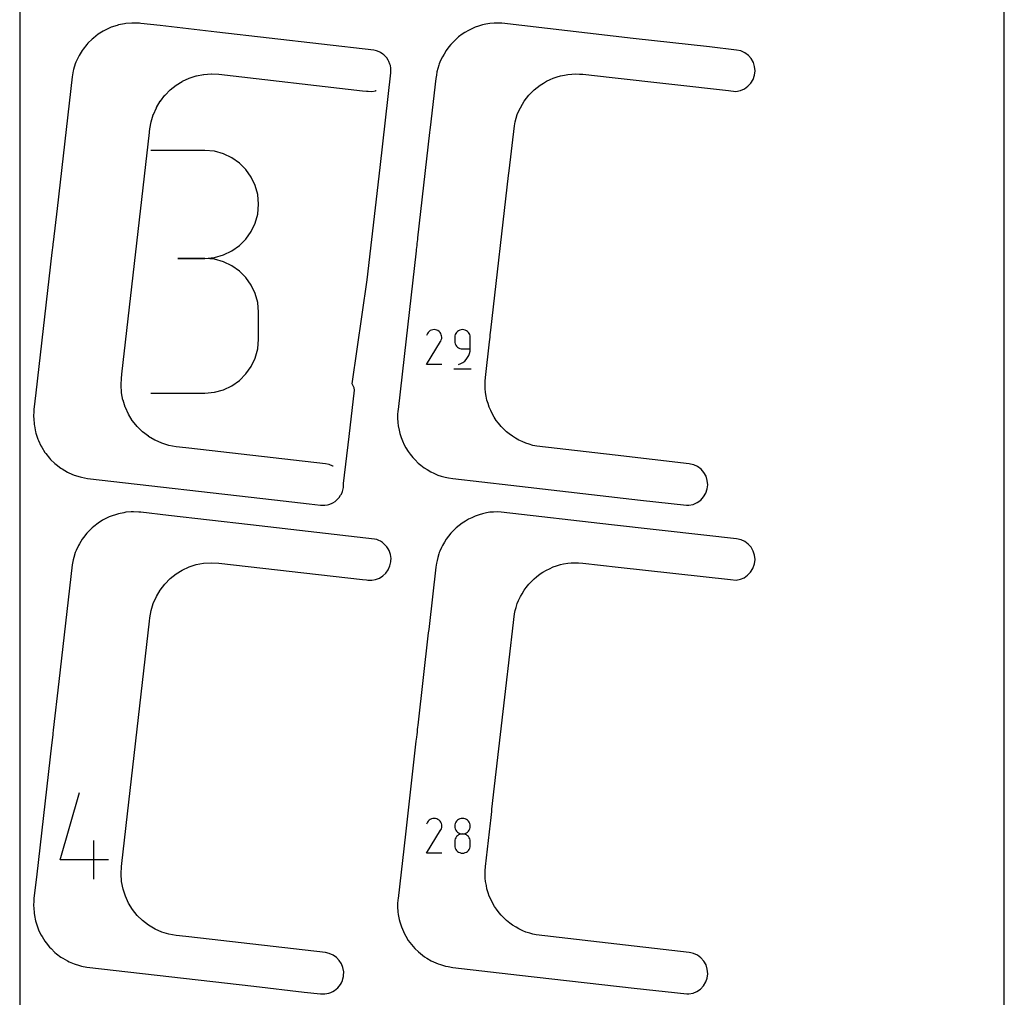
# Model space of a CAD drawing. Extents: x 0 to 473, y 0 to 1196.
# Drawn here: x 0 to 473, y 240 to 709 of the extents above; entities that cross this region are included whole.
import ezdxf

# ---------------------------------------------------------------- set-up
doc = ezdxf.new("R2010")
doc.units = 0

msp = doc.modelspace()

# ---------------------------------------------------------------- linework, layer by layer
at = {"layer": 'annotation', "color": 1}
for p, q in [((81.372042, 681.072287), (81.481549, 681.122518)), ((81.481549, 681.122518), (84.818167, 682.187741)), ((84.818167, 682.187741), (84.932502, 682.224413)), ((84.932502, 682.224413), (88.373088, 682.879494)), ((88.373088, 682.879494), (88.491251, 682.902327)), ((88.491251, 682.902327), (91.985883, 683.137741)), ((91.985883, 683.137741), (92.105969, 683.146087)), ((92.105969, 683.146087), (95.603094, 682.958746)), ((95.603094, 682.958746), (164.756861, 675.050536)), ((72.359727, 675.538275), (75.101667, 677.71733)), ((75.101667, 677.71733), (78.086108, 679.549874)), ((78.086108, 679.549874), (78.188634, 679.612907)), ((78.188634, 679.612907), (81.372042, 681.072287)), ((67.580896, 670.112113), (69.721615, 672.883994)), ((69.721615, 672.883994), (69.806375, 672.969677)), ((69.806375, 672.969677), (72.265438, 675.463559)), ((72.265438, 675.463559), (72.359727, 675.538275)), ((164.756861, 675.050536), (166.625572, 674.844463)), ((166.625572, 674.844463), (167.255283, 674.772573)), ((167.255283, 674.772573), (167.301217, 674.772313)), ((167.301217, 674.772313), (167.425747, 674.770881)), ((167.425747, 674.770881), (169.227095, 674.742577)), ((169.227095, 674.742577), (170.997762, 675.065997)), ((170.997762, 675.065997), (171.165357, 675.099871)), ((171.165357, 675.099871), (171.325818, 675.163428)), ((65.654486, 666.903866), (65.715986, 667.007304)), ((65.715986, 667.007304), (67.5074, 670.017004)), ((67.5074, 670.017004), (67.580896, 670.112113)), ((63.136172, 660.124546), (64.15411, 663.475852)), ((64.15411, 663.475852), (64.188839, 663.591106)), ((64.188839, 663.591106), (64.237611, 663.700829)), ((64.237611, 663.700829), (65.654486, 666.903866)), ((62.530209, 656.674219), (63.136172, 660.124546)), ((49.059267, 538.942852), (62.329419, 654.983954)), ((62.329419, 654.983954), (62.338469, 655.06183)), ((62.338469, 655.06183), (62.34771, 655.145069)), ((62.34771, 655.145069), (62.357581, 655.228723)), ((62.357581, 655.228723), (62.366548, 655.309735)), ((62.366548, 655.309735), (62.375308, 655.383894)), ((62.375308, 655.383894), (62.382694, 655.449121)), ((62.382694, 655.449121), (62.519793, 656.614984)), ((62.519793, 656.614984), (62.530209, 656.674219)), ((88.886115, 646.397156), (62.972351, 646.397156)), ((93.546768, 645.978823), (88.886115, 646.397156)), ((97.93228, 644.773257), (93.546768, 645.978823)), ((101.969711, 642.854602), (97.93228, 644.773257)), ((105.586119, 640.297005), (101.969711, 642.854602)), ((108.708563, 637.174611), (105.586119, 640.297005)), ((111.264103, 633.561566), (108.708563, 637.174611)), ((113.179796, 629.532015), (111.264103, 633.561566)), ((114.382702, 625.160106), (113.179796, 629.532015)), ((114.79988, 620.519982), (114.382702, 625.160106)), ((114.382702, 615.858074), (114.79988, 620.519982)), ((114.79988, 620.519982), (114.79988, 620.519982)), ((113.179796, 611.469199), (114.382702, 615.858074)), ((111.264103, 607.4269), (113.179796, 611.469199)), ((108.708563, 603.804719), (111.264103, 607.4269)), ((105.586119, 600.676202), (108.708563, 603.804719)), ((93.546768, 594.988059), (97.93228, 596.194328)), ((97.93228, 596.194328), (101.969711, 598.11489)), ((101.969711, 598.11489), (105.586119, 600.676202)), ((88.886115, 594.569626), (75.910938, 594.569626)), ((75.910938, 594.569626), (88.886115, 594.569626)), ((88.886115, 594.569626), (93.546768, 594.988059)), ((93.546768, 594.151294), (88.886115, 594.569626)), ((88.886115, 594.569626), (88.886115, 594.569626)), ((97.93228, 592.945728), (93.546768, 594.151294)), ((101.969711, 591.027073), (97.93228, 592.945728)), ((105.586119, 588.469476), (101.969711, 591.027073)), ((108.708563, 585.347082), (105.586119, 588.469476)), ((111.264103, 581.734037), (108.708563, 585.347082)), ((113.179796, 577.704486), (111.264103, 581.734037)), ((114.382702, 573.332576), (113.179796, 577.704486)), ((114.79988, 568.692453), (114.382702, 573.332576)), ((114.79988, 555.717275), (114.79988, 568.692453)), ((114.79988, 568.692453), (114.79988, 568.692453)), ((195.858846, 558.486831), (195.372715, 557.554297)), ((196.244629, 559.033878), (195.858846, 558.486831)), ((196.707483, 559.490535), (196.244629, 559.033878)), ((197.233331, 559.853146), (196.707483, 559.490535)), ((197.808094, 560.118053), (197.233331, 559.853146)), ((198.417697, 560.281599), (197.808094, 560.118053)), ((199.048063, 560.340128), (198.417697, 560.281599)), ((199.685114, 560.289983), (199.048063, 560.340128)), ((200.314774, 560.127506), (199.685114, 560.289983)), ((200.922966, 559.849042), (200.314774, 560.127506)), ((201.466929, 559.462776), (200.922966, 559.849042)), ((200.922966, 559.849042), (200.922966, 559.849042)), ((201.921741, 558.999259), (201.466929, 559.462776)), ((202.283357, 558.472698), (201.921741, 558.999259)), ((202.547735, 557.897298), (202.283357, 558.472698)), ((209.52404, 558.50381), (209.249814, 557.926347)), ((209.88967, 559.021256), (209.52404, 558.50381)), ((210.336157, 559.46818), (209.88967, 559.021256)), ((210.852951, 559.834076), (210.336157, 559.46818)), ((211.429503, 560.108438), (210.852951, 559.834076)), ((212.055264, 560.28076), (211.429503, 560.108438)), ((212.719685, 560.340535), (212.055264, 560.28076)), ((213.385482, 560.28076), (212.719685, 560.340535)), ((212.719685, 560.340535), (212.719685, 560.340535)), ((214.011974, 560.108438), (213.385482, 560.28076)), ((214.588741, 559.834076), (214.011974, 560.108438)), ((215.105363, 559.46818), (214.588741, 559.834076)), ((215.55142, 559.021256), (215.105363, 559.46818)), ((215.916491, 558.50381), (215.55142, 559.021256)), ((216.190157, 557.926347), (215.916491, 558.50381)), ((114.382702, 551.075224), (114.79988, 555.717275)), ((195.362261, 543.669782), (202.203633, 554.683513)), ((202.203633, 554.683513), (202.211811, 554.693633)), ((202.203633, 554.683513), (202.203633, 554.683513)), ((202.211811, 554.693633), (202.219654, 554.70384)), ((202.219654, 554.70384), (202.227213, 554.714218)), ((202.227213, 554.714218), (202.23454, 554.724855)), ((202.23454, 554.724855), (202.241686, 554.735835)), ((202.241686, 554.735835), (202.248703, 554.747246)), ((202.248703, 554.747246), (202.255642, 554.759174)), ((202.255642, 554.759174), (202.262556, 554.771703)), ((202.262556, 554.771703), (202.269496, 554.784921)), ((202.269496, 554.784921), (202.551974, 555.391426)), ((202.269496, 554.784921), (202.269496, 554.784921)), ((202.71083, 557.287264), (202.547735, 557.897298)), ((202.551974, 555.391426), (202.716993, 556.020123)), ((202.768597, 556.656804), (202.71083, 557.287264)), ((202.716993, 556.020123), (202.768597, 556.656804)), ((209.077543, 557.299374), (209.017775, 556.633398)), ((209.017775, 556.633398), (209.017775, 554.779829)), ((209.017775, 554.779829), (209.017775, 554.779829)), ((209.017775, 554.779829), (209.077543, 554.113889)), ((209.249814, 557.926347), (209.077543, 557.299374)), ((209.077543, 554.113889), (209.249814, 553.487012)), ((209.249814, 553.487012), (209.52404, 552.909689)), ((216.361999, 557.299374), (216.190157, 557.926347)), ((216.421594, 556.633398), (216.361999, 557.299374)), ((216.421594, 551.073738), (216.421594, 556.633398)), ((216.421594, 556.633398), (216.421594, 556.633398)), ((113.179796, 546.70229), (114.382702, 551.075224)), ((209.52404, 552.909689), (209.88967, 552.392407)), ((209.88967, 552.392407), (210.336157, 551.945656)), ((210.336157, 551.945656), (210.852951, 551.579925)), ((210.852951, 551.579925), (211.429503, 551.305702)), ((211.429503, 551.305702), (212.055264, 551.133477)), ((212.055264, 551.133477), (212.719685, 551.073738)), ((212.719685, 551.073738), (216.421594, 551.073738)), ((215.714063, 547.846265), (216.100442, 548.869398)), ((216.100442, 548.869398), (216.339633, 549.949751)), ((216.339633, 549.949751), (216.421594, 551.073738)), ((111.264103, 542.672439), (113.179796, 546.70229)), ((210.867162, 543.669918), (211.925798, 544.064418)), ((211.925798, 544.064418), (212.897496, 544.597657)), ((212.897496, 544.597657), (213.772212, 545.256047)), ((213.772212, 545.256047), (214.539907, 546.026003)), ((214.539907, 546.026003), (215.190537, 546.893938)), ((215.190537, 546.893938), (215.714063, 547.846265)), ((108.708563, 539.059635), (111.264103, 542.672439)), ((202.76608, 543.669782), (195.362261, 543.669782)), ((208.555167, 541.586091), (216.890475, 541.586091)), ((210.867162, 543.669918), (210.867162, 543.669918)), ((48.681182, 533.718314), (48.8693, 537.215537)), ((48.8693, 537.215537), (49.032288, 538.704166)), ((49.032288, 538.704166), (49.041839, 538.788422)), ((49.041839, 538.788422), (49.05077, 538.86942)), ((49.05077, 538.86942), (49.059267, 538.942852)), ((101.969711, 533.381029), (105.586119, 535.937843)), ((105.586119, 535.937843), (108.708563, 539.059635)), ((48.915472, 530.223742), (48.681182, 533.718314)), ((48.92328, 530.103403), (48.915472, 530.223742)), ((48.945796, 529.985469), (48.92328, 530.103403)), ((49.602244, 526.544877), (48.945796, 529.985469)), ((62.972351, 529.840101), (88.886115, 529.840101)), ((88.886115, 529.840101), (93.546768, 530.258193)), ((88.886115, 529.840101), (88.886115, 529.840101)), ((93.546768, 530.258193), (97.93228, 531.463157)), ((97.93228, 531.463157), (101.969711, 533.381029)), ((49.63882, 526.430168), (49.602244, 526.544877)), ((50.704365, 523.093936), (49.63882, 526.430168)), ((50.754413, 522.984502), (50.704365, 523.093936)), ((52.214235, 519.800742), (50.754413, 522.984502)), ((52.277245, 519.698165), (52.214235, 519.800742)), ((54.110191, 516.713832), (52.277245, 519.698165)), ((54.184866, 516.619393), (54.110191, 516.713832)), ((56.363859, 513.877902), (54.184866, 516.619393)), ((56.449746, 513.793038), (56.363859, 513.877902)), ((58.943377, 511.333869), (56.449746, 513.793038)), ((59.038787, 511.260158), (58.943377, 511.333869)), ((61.810779, 509.119533), (59.038787, 511.260158)), ((61.91384, 509.057966), (61.810779, 509.119533)), ((64.92391, 507.267232), (61.91384, 509.057966)), ((65.033808, 507.218307), (64.92391, 507.267232)), ((68.237365, 505.803547), (65.033808, 507.218307)), ((68.352775, 505.768113), (68.237365, 505.803547)), ((71.703572, 504.749757), (68.352775, 505.768113)), ((75.153413, 504.142391), (71.703572, 504.749757)), ((75.212726, 504.132054), (75.153413, 504.142391)), ((76.698854, 503.958173), (75.212726, 504.132054)), ((81.278919, 503.416771), (76.698854, 503.958173)), ((146.970472, 495.904326), (81.278919, 503.416771)), ((148.730194, 495.525851), (146.970472, 495.904326)), ((150.382185, 494.810737), (148.730194, 495.525851)), ((150.537383, 494.740179), (150.382185, 494.810737)), ((150.543294, 494.736093), (150.537383, 494.740179)), ((19.442612, 305.742676), (28.684391, 338.154244)), ((195.865916, 323.796423), (195.379788, 322.863894)), ((196.251698, 324.343468), (195.865916, 323.796423)), ((196.71455, 324.800123), (196.251698, 324.343468)), ((197.240395, 325.162732), (196.71455, 324.800123)), ((197.815155, 325.427638), (197.240395, 325.162732)), ((198.424756, 325.591183), (197.815155, 325.427638)), ((199.055118, 325.649712), (198.424756, 325.591183)), ((199.692166, 325.599567), (199.055118, 325.649712)), ((200.321824, 325.437091), (199.692166, 325.599567)), ((200.930013, 325.158628), (200.321824, 325.437091)), ((201.473972, 324.772364), (200.930013, 325.158628)), ((200.930013, 325.158628), (200.930013, 325.158628)), ((201.928782, 324.308849), (201.473972, 324.772364)), ((202.290397, 323.782291), (201.928782, 324.308849)), ((202.554774, 323.206893), (202.290397, 323.782291)), ((202.717867, 322.596863), (202.554774, 323.206893)), ((202.775635, 321.966405), (202.717867, 322.596863)), ((202.724031, 321.329727), (202.775635, 321.966405)), ((209.085561, 322.595929), (209.025828, 321.933068)), ((209.025828, 321.933068), (209.025828, 321.933068)), ((209.025828, 321.933068), (209.085595, 321.267094)), ((209.257745, 323.220475), (209.085561, 322.595929)), ((209.531858, 323.796114), (209.257745, 323.220475)), ((209.897375, 324.312253), (209.531858, 323.796114)), ((210.343774, 324.7583), (209.897375, 324.312253)), ((210.860531, 325.123664), (210.343774, 324.7583)), ((211.437123, 325.397752), (210.860531, 325.123664)), ((212.063027, 325.569972), (211.437123, 325.397752)), ((212.72772, 325.629733), (212.063027, 325.569972)), ((213.392413, 325.569972), (212.72772, 325.629733)), ((212.72772, 325.629733), (212.72772, 325.629733)), ((214.018317, 325.397752), (213.392413, 325.569972)), ((214.594909, 325.123664), (214.018317, 325.397752)), ((215.111666, 324.7583), (214.594909, 325.123664)), ((215.558065, 324.312253), (215.111666, 324.7583)), ((215.923582, 323.796114), (215.558065, 324.312253)), ((216.197694, 323.220475), (215.923582, 323.796114)), ((216.369879, 322.595929), (216.197694, 323.220475)), ((216.369844, 321.267094), (216.429612, 321.933068)), ((216.429612, 321.933068), (216.369879, 322.595929)), ((216.429612, 321.933068), (216.429612, 321.933068)), ((195.369334, 308.979446), (202.210673, 319.993124)), ((202.210673, 319.993124), (202.218851, 320.003244)), ((202.210673, 319.993124), (202.210673, 319.993124)), ((202.218851, 320.003244), (202.226694, 320.01345)), ((202.226694, 320.01345), (202.234253, 320.023829)), ((202.234253, 320.023829), (202.24158, 320.034465)), ((202.24158, 320.034465), (202.248726, 320.045446)), ((202.248726, 320.045446), (202.255743, 320.056857)), ((202.255743, 320.056857), (202.262682, 320.068784)), ((202.262682, 320.068784), (202.269596, 320.081313)), ((202.269596, 320.081313), (202.276535, 320.094531)), ((202.276535, 320.094531), (202.559013, 320.701034)), ((202.276535, 320.094531), (202.276535, 320.094531)), ((202.559013, 320.701034), (202.724031, 321.329727)), ((209.085595, 321.267094), (209.257866, 320.640124)), ((209.257866, 320.640124), (209.53209, 320.062665)), ((209.53209, 320.062665), (209.897719, 319.545221)), ((210.343774, 317.35369), (209.897375, 316.906855)), ((209.897719, 319.545221), (210.344204, 319.098299)), ((210.860531, 317.719531), (210.343774, 317.35369)), ((210.344204, 319.098299), (210.860995, 318.732404)), ((211.437123, 317.993864), (210.860531, 317.719531)), ((210.860995, 318.732404), (211.437545, 318.458044)), ((212.063027, 318.166175), (211.437123, 317.993864)), ((211.437545, 318.458044), (212.063302, 318.285723)), ((212.72772, 318.225948), (212.063027, 318.166175)), ((212.063302, 318.285723), (212.72772, 318.225948)), ((212.72772, 318.225948), (213.392137, 318.285723)), ((213.392413, 318.166209), (212.72772, 318.225948)), ((212.72772, 318.225948), (212.72772, 318.225948)), ((212.72772, 318.225948), (212.72772, 318.225948)), ((213.392137, 318.285723), (214.017895, 318.458044)), ((214.018317, 317.993984), (213.392413, 318.166209)), ((214.017895, 318.458044), (214.594444, 318.732404)), ((214.594909, 317.719763), (214.018317, 317.993984)), ((214.594444, 318.732404), (215.111236, 319.098299)), ((215.111666, 317.354034), (214.594909, 317.719763)), ((215.111236, 319.098299), (215.557721, 319.545221)), ((215.558065, 316.907285), (215.111666, 317.354034)), ((215.557721, 319.545221), (215.92335, 320.062665)), ((215.92335, 320.062665), (216.197574, 320.640124)), ((216.197574, 320.640124), (216.369844, 321.267094)), ((35.647089, 296.477375), (35.647089, 314.987069)), ((209.085561, 315.185536), (209.025828, 314.519874)), ((209.025828, 314.519874), (209.025828, 312.675724)), ((209.025828, 312.675724), (209.025828, 312.675724)), ((209.025828, 312.675724), (209.085595, 312.010109)), ((209.257745, 315.812264), (209.085561, 315.185536)), ((209.531858, 316.389541), (209.257745, 315.812264)), ((209.897375, 316.906855), (209.531858, 316.389541)), ((215.923582, 316.390006), (215.558065, 316.907285)), ((216.197694, 315.812685), (215.923582, 316.390006)), ((216.369879, 315.185812), (216.197694, 315.812685)), ((216.369844, 312.010109), (216.429612, 312.675724)), ((216.429612, 314.519874), (216.369879, 315.185812)), ((216.429612, 312.675724), (216.429612, 314.519874)), ((216.429612, 314.519874), (216.429612, 314.519874)), ((202.773118, 308.979446), (195.369334, 308.979446)), ((209.085595, 312.010109), (209.257866, 311.3841)), ((209.257866, 311.3841), (209.53209, 310.808031)), ((209.53209, 310.808031), (209.897719, 310.292236)), ((209.897719, 310.292236), (210.344204, 309.847049)), ((210.344204, 309.847049), (210.860995, 309.482804)), ((210.860995, 309.482804), (211.437545, 309.209835)), ((211.437545, 309.209835), (212.063302, 309.038475)), ((212.063302, 309.038475), (212.72772, 308.979059)), ((212.72772, 308.979059), (213.392137, 309.038475)), ((212.72772, 308.979059), (212.72772, 308.979059)), ((213.392137, 309.038475), (214.017895, 309.209835)), ((214.017895, 309.209835), (214.594444, 309.482804)), ((214.594444, 309.482804), (215.111236, 309.847049)), ((215.111236, 309.847049), (215.557721, 310.292236)), ((215.557721, 310.292236), (215.92335, 310.808031)), ((215.92335, 310.808031), (216.197574, 311.3841)), ((216.197574, 311.3841), (216.369844, 312.010109)), ((42.583651, 305.742676), (19.442612, 305.742676))]:
    msp.add_line(p, q, dxfattribs=at)
at = {"layer": 'boundary', "color": 5}
for p, q in [((43.340194, 705.228508), (40.72071, 704.027604)), ((44.013788, 705.537314), (43.340194, 705.228508)), ((46.758918, 706.413719), (44.013788, 705.537314)), ((47.46482, 706.639079), (46.758918, 706.413719)), ((50.295591, 707.178183), (47.46482, 706.639079)), ((51.02351, 707.316807), (50.295591, 707.178183)), ((53.898607, 707.510786), (51.02351, 707.316807)), ((54.637926, 707.560668), (53.898607, 707.510786)), ((57.51545, 707.406662), (54.637926, 707.560668)), ((58.255388, 707.367059), (57.51545, 707.406662)), ((67.454418, 706.31508), (58.255388, 707.367059)), ((94.677563, 703.131279), (67.454418, 706.31508)), ((217.448594, 704.882408), (215.578424, 704.020077)), ((218.870165, 705.534122), (217.448594, 704.882408)), ((220.359917, 706.009728), (218.870165, 705.534122)), ((222.322114, 706.634065), (220.359917, 706.009728)), ((223.858481, 706.926647), (222.322114, 706.634065)), ((225.881188, 707.31051), (223.858481, 706.926647)), ((227.934775, 707.451872), (225.881188, 707.31051)), ((229.495096, 707.557134), (227.934775, 707.451872)), ((231.551801, 707.448418), (229.495096, 707.557134)), ((294.737957, 700.161681), (231.551801, 707.448418)), ((35.377627, 700.3391), (34.797508, 699.878067)), ((37.633612, 702.131985), (35.377627, 700.3391)), ((40.089256, 703.639861), (37.633612, 702.131985)), ((40.72071, 704.027604), (40.089256, 703.639861)), ((170.182503, 694.496733), (94.677563, 703.131279)), ((210.878225, 700.845325), (209.653795, 699.872253)), ((212.490804, 702.125185), (210.878225, 700.845325)), ((213.823652, 702.943618), (212.490804, 702.125185)), ((215.578424, 704.020077), (213.823652, 702.943618)), ((331.389618, 696.04991), (294.737957, 700.161681)), ((32.253752, 697.298753), (30.49235, 695.018097)), ((32.774062, 697.82634), (32.253752, 697.298753)), ((34.797508, 699.878067), (32.774062, 697.82634)), ((206.152447, 696.056722), (204.897577, 694.423723)), ((207.108318, 697.29442), (206.152447, 696.056722)), ((208.206405, 698.407872), (207.108318, 697.29442)), ((209.653795, 699.872253), (208.206405, 698.407872)), ((344.374912, 694.566451), (331.389618, 696.04991)), ((28.186766, 691.318552), (27.022091, 688.682703)), ((28.565697, 691.95532), (28.186766, 691.318552)), ((30.039428, 694.431632), (28.565697, 691.95532)), ((30.49235, 695.018097), (30.039428, 694.431632)), ((171.482963, 694.216894), (170.182503, 694.496733)), ((172.703831, 693.688786), (171.482963, 694.216894)), ((173.315212, 693.409961), (172.703831, 693.688786)), ((174.409604, 692.653784), (173.315212, 693.409961)), ((174.949641, 692.25392), (174.409604, 692.653784)), ((175.875503, 691.298787), (174.949641, 692.25392)), ((176.320601, 690.795387), (175.875503, 691.298787)), ((177.042396, 689.677999), (176.320601, 690.795387)), ((203.043711, 691.31159), (202.540253, 690.263141)), ((203.843558, 692.65568), (203.043711, 691.31159)), ((204.897577, 694.423723), (203.843558, 692.65568)), ((346.391895, 694.191165), (344.374912, 694.566451)), ((348.365441, 693.28772), (346.391895, 694.191165)), ((350.037712, 692.03796), (348.365441, 693.28772)), ((351.4143, 690.467659), (350.037712, 692.03796)), ((26.722693, 688.004919), (25.883246, 685.248142)), ((27.022091, 688.682703), (26.722693, 688.004919)), ((177.373102, 689.093057), (177.042396, 689.677999)), ((177.863223, 687.856354), (177.373102, 689.093057)), ((178.065082, 687.215458), (177.863223, 687.856354)), ((178.305431, 685.907093), (178.065082, 687.215458)), ((178.369625, 685.238307), (178.305431, 685.907093)), ((201.318811, 687.26692), (200.864088, 685.771114)), ((201.577299, 687.999066), (201.318811, 687.26692)), ((201.908533, 688.833041), (201.577299, 687.999066)), ((202.540253, 690.263141), (201.908533, 688.833041)), ((352.434663, 688.645577), (351.4143, 690.467659)), ((353.054292, 686.651263), (352.434663, 688.645577)), ((353.245041, 684.556763), (353.054292, 686.651263)), ((25.169809, 681.700284), (17.93954, 618.477157)), ((25.667718, 684.539168), (25.169809, 681.700284)), ((25.883246, 685.248142), (25.667718, 684.539168)), ((173.132669, 638.154444), (178.326223, 683.569522)), ((178.326223, 683.569522), (178.369625, 685.238307)), ((200.164621, 682.502897), (199.892222, 680.963525)), ((200.451679, 684.150063), (200.164621, 682.502897)), ((200.864088, 685.771114), (200.451679, 684.150063)), ((256.33935, 681.114813), (258.155875, 681.694746)), ((258.155875, 681.694746), (259.790396, 682.21657)), ((259.790396, 682.21657), (261.663579, 682.573307)), ((261.663579, 682.573307), (263.349078, 682.894298)), ((263.349078, 682.894298), (265.2516, 683.022664)), ((265.2516, 683.022664), (266.963361, 683.138162)), ((266.963361, 683.138162), (268.867474, 683.036271)), ((268.867474, 683.036271), (270.581207, 682.948946)), ((270.581207, 682.948946), (284.586733, 681.343649)), ((284.586733, 681.343649), (340.51871, 675.156499)), ((352.329292, 680.514626), (352.998974, 682.487745)), ((352.998974, 682.487745), (353.245041, 684.556763)), ((199.892222, 680.963525), (197.205095, 657.461037)), ((247.123083, 675.455578), (248.61592, 676.641985)), ((248.61592, 676.641985), (249.95918, 677.709502)), ((249.95918, 677.709502), (251.584128, 678.707299)), ((251.584128, 678.707299), (253.046274, 679.605124)), ((253.046274, 679.605124), (254.779647, 680.399781)), ((254.779647, 680.399781), (256.33935, 681.114813)), ((348.153009, 675.985158), (349.852527, 677.191102)), ((349.852527, 677.191102), (351.265095, 678.723111)), ((351.265095, 678.723111), (352.329292, 680.514626)), ((243.53059, 671.518288), (244.57935, 672.876256)), ((244.57935, 672.876256), (245.918289, 674.233931)), ((245.918289, 674.233931), (247.123083, 675.455578)), ((340.51871, 675.156499), (344.102883, 674.746617)), ((344.102883, 674.746617), (346.240377, 675.157721)), ((346.240377, 675.157721), (348.153009, 675.985158)), ((240.512524, 666.895976), (241.487639, 668.53463)), ((241.487639, 668.53463), (242.365062, 670.009109)), ((242.365062, 670.009109), (243.53059, 671.518288)), ((238.549605, 661.940352), (239.048726, 663.582241)), ((239.048726, 663.582241), (239.819221, 665.326493)), ((239.819221, 665.326493), (240.512524, 666.895976)), ((235.083095, 636.578943), (237.664241, 658.23773)), ((237.664241, 658.23773), (237.994988, 660.11595)), ((237.994988, 660.11595), (238.549605, 661.940352)), ((196.91699, 654.940272), (191.166676, 604.48048)), ((197.064979, 656.234952), (196.91699, 654.940272)), ((197.205095, 657.461037), (197.064979, 656.234952)), ((166.96485, 584.220625), (173.132669, 638.154444)), ((226.33432, 560.075137), (234.823178, 634.305571)), ((234.823178, 634.305571), (234.948929, 635.405963)), ((234.948929, 635.405963), (235.083095, 636.578943)), ((17.93954, 618.477157), (16.048404, 602.334051)), ((15.875662, 600.823454), (15.478652, 597.342083)), ((15.96306, 601.587814), (15.875662, 600.823454)), ((16.048404, 602.334051), (15.96306, 601.587814)), ((190.737138, 600.726552), (190.626545, 599.758739)), ((190.852158, 601.732588), (190.737138, 600.726552)), ((190.965841, 602.725822), (190.852158, 601.732588)), ((191.072311, 603.6563), (190.965841, 602.725822)), ((191.166676, 604.48048), (191.072311, 603.6563)), ((15.478652, 597.342083), (7.785595, 530.067533)), ((190.439211, 598.118553), (184.659101, 547.413471)), ((190.525783, 598.876426), (190.439211, 598.118553)), ((190.626545, 599.758739), (190.525783, 598.876426)), ((159.654015, 534.283449), (166.96485, 584.220625)), ((226.084335, 557.889306), (226.215169, 559.033301)), ((226.215169, 559.033301), (226.33432, 560.075137)), ((223.728598, 537.328204), (225.688637, 554.429299)), ((225.688637, 554.429299), (225.81466, 555.531416)), ((225.81466, 555.531416), (225.948589, 556.702392)), ((225.948589, 556.702392), (226.084335, 557.889306)), ((184.659101, 547.413471), (181.746743, 521.940668)), ((223.539397, 533.710322), (223.641292, 535.614462)), ((223.641292, 535.614462), (223.728598, 537.328204)), ((7.785595, 530.067533), (6.858953, 521.970463)), ((158.223982, 509.090818), (160.813876, 531.351373)), ((160.230803, 533.393597), (159.654015, 534.283449)), ((160.622907, 532.40662), (160.230803, 533.393597)), ((160.813876, 531.351373), (160.622907, 532.40662)), ((223.654884, 531.998561), (223.539397, 533.710322)), ((223.783254, 530.096018), (223.654884, 531.998561)), ((224.104257, 528.410519), (223.783254, 530.096018)), ((224.461002, 526.537337), (224.104257, 528.410519)), ((224.982819, 524.902818), (224.461002, 526.537337)), ((6.82571, 521.312384), (6.6675, 518.392759)), ((6.858953, 521.970463), (6.82571, 521.312384)), ((181.643306, 521.189413), (181.568529, 519.621816)), ((181.746743, 521.940668), (181.643306, 521.189413)), ((225.562746, 523.08629), (224.982819, 524.902818)), ((226.277782, 521.526587), (225.562746, 523.08629)), ((227.072437, 519.793208), (226.277782, 521.526587)), ((6.6675, 518.392759), (6.714522, 517.695794)), ((6.714522, 517.695794), (6.911985, 514.778275)), ((181.568529, 519.621816), (181.544625, 517.797902)), ((181.544625, 517.797902), (181.685697, 515.706864)), ((181.685697, 515.706864), (181.874214, 514.105735)), ((227.970259, 518.331069), (227.072437, 519.793208)), ((228.968063, 516.706115), (227.970259, 518.331069)), ((230.035586, 515.362853), (228.968063, 516.706115)), ((6.911985, 514.778275), (7.042677, 514.092018)), ((7.042677, 514.092018), (7.590051, 511.219555)), ((7.590051, 511.219555), (7.802519, 510.554038)), ((181.874214, 514.105735), (182.266293, 512.046946)), ((182.266293, 512.046946), (182.657015, 510.482822)), ((231.221974, 513.870021), (230.035586, 515.362853)), ((232.443624, 512.665229), (231.221974, 513.870021)), ((233.801308, 511.326285), (232.443624, 512.665229)), ((235.159269, 510.277529), (233.801308, 511.326285)), ((7.802519, 510.554038), (8.692016, 507.768494)), ((8.692016, 507.768494), (8.983158, 507.133429)), ((8.983158, 507.133429), (10.201842, 504.475405)), ((155.627179, 486.383221), (158.223982, 509.090818)), ((182.657015, 510.482822), (183.294406, 508.486305)), ((183.294406, 508.486305), (183.880975, 506.984619)), ((183.880975, 506.984619), (184.754373, 505.079487)), ((236.668442, 509.111997), (235.159269, 510.277529)), ((238.142918, 508.23457), (236.668442, 509.111997)), ((239.781579, 507.259447), (238.142918, 508.23457)), ((241.351066, 506.566149), (239.781579, 507.259447)), ((243.095327, 505.79566), (241.351066, 506.566149)), ((10.201842, 504.475405), (10.567411, 503.880059)), ((10.567411, 503.880059), (12.097569, 501.388301)), ((12.097569, 501.388301), (12.532238, 500.841355)), ((184.754373, 505.079487), (185.527258, 503.664642)), ((185.527258, 503.664642), (186.623918, 501.87868)), ((186.623918, 501.87868), (187.570553, 500.573684)), ((244.737234, 505.296527), (243.095327, 505.79566)), ((246.561627, 504.741909), (244.737234, 505.296527)), ((248.43988, 504.41117), (246.561627, 504.741909)), ((286.091697, 500.105361), (248.43988, 504.41117)), ((12.532238, 500.841355), (14.351556, 498.552202)), ((14.351556, 498.552202), (14.848987, 498.061636)), ((14.848987, 498.061636), (16.930936, 496.008467)), ((187.570553, 500.573684), (188.874499, 498.93293)), ((188.874499, 498.93293), (189.979502, 497.759005)), ((189.979502, 497.759005), (191.471699, 496.287386)), ((321.660159, 495.928897), (286.091697, 500.105361)), ((16.930936, 496.008467), (17.483874, 495.581433)), ((17.483874, 495.581433), (19.798135, 493.794181)), ((19.798135, 493.794181), (20.398517, 493.436906)), ((20.398517, 493.436906), (22.911302, 491.941623)), ((22.911302, 491.941623), (23.550376, 491.659323)), ((191.471699, 496.287386), (192.717083, 495.263601)), ((192.717083, 495.263601), (194.375799, 493.982577)), ((194.375799, 493.982577), (195.741333, 493.125592)), ((195.741333, 493.125592), (197.542363, 492.053842)), ((197.542363, 492.053842), (199.005856, 491.377586)), ((322.266305, 495.794471), (321.660159, 495.928897)), ((323.786205, 495.443304), (322.266305, 495.794471)), ((325.673238, 494.563596), (323.786205, 495.443304)), ((327.337516, 493.311397), (325.673238, 494.563596)), ((328.706153, 491.741231), (327.337516, 493.311397)), ((23.550376, 491.659323), (26.225089, 490.477835)), ((26.225089, 490.477835), (29.022689, 489.627359)), ((29.022689, 489.627359), (29.691247, 489.424118)), ((29.691247, 489.424118), (32.571579, 488.917157)), ((32.571579, 488.917157), (122.384247, 478.646416)), ((199.005856, 491.377586), (200.922938, 490.530743)), ((200.922938, 490.530743), (202.460583, 490.046205)), ((202.460583, 490.046205), (204.466019, 489.436551)), ((204.466019, 489.436551), (206.05304, 489.151563)), ((206.05304, 489.151563), (208.117402, 488.788107)), ((208.117402, 488.788107), (236.011778, 485.598184)), ((329.719603, 489.921281), (328.706153, 491.741231)), ((330.333744, 487.930613), (329.719603, 489.921281)), ((330.522107, 485.85566), (330.333744, 487.930613)), ((154.528165, 481.380032), (155.055194, 482.60144)), ((155.055194, 482.60144), (155.268598, 483.238588)), ((155.268598, 483.238588), (155.547888, 484.539187)), ((155.547888, 484.539187), (155.627179, 486.383221)), ((236.011778, 485.598184), (298.301518, 478.474894)), ((329.611518, 481.823578), (330.296711, 483.882708)), ((330.296711, 483.882708), (330.522107, 485.85566)), ((122.384247, 478.646416), (139.051723, 476.69791)), ((150.355824, 477.174437), (151.473389, 477.89613)), ((151.473389, 477.89613), (152.020537, 478.28615)), ((152.020537, 478.28615), (152.9759, 479.21198)), ((152.9759, 479.21198), (153.429992, 479.707235)), ((153.429992, 479.707235), (154.186988, 480.801233)), ((154.186988, 480.801233), (154.528165, 481.380032)), ((298.301518, 478.474894), (320.397592, 476.05408)), ((325.435053, 477.286765), (327.135373, 478.494842)), ((327.135373, 478.494842), (328.548014, 480.029399)), ((328.548014, 480.029399), (329.611518, 481.823578)), ((139.051723, 476.69791), (144.532131, 476.071178)), ((144.532131, 476.071178), (145.20438, 476.065044)), ((145.20438, 476.065044), (146.535387, 476.043938)), ((146.535387, 476.043938), (147.844014, 476.283076)), ((147.844014, 476.283076), (148.502683, 476.416854)), ((148.502683, 476.416854), (149.739537, 476.906686)), ((149.739537, 476.906686), (150.355824, 477.174437)), ((320.397592, 476.05408), (321.407373, 476.045051)), ((321.407373, 476.045051), (323.521052, 476.457731)), ((323.521052, 476.457731), (325.435053, 477.286765)), ((39.80842, 468.775805), (37.633428, 467.440261)), ((40.720523, 469.33588), (39.80842, 468.775805)), ((43.04063, 470.399535), (40.720523, 469.33588)), ((44.013603, 470.845589), (43.04063, 470.399535)), ((46.444996, 471.621831), (44.013603, 470.845589)), ((47.464635, 471.947351), (46.444996, 471.621831)), ((49.971882, 472.424842), (47.464635, 471.947351)), ((51.023322, 472.625078), (49.971882, 472.424842)), ((53.569829, 472.796887), (51.023322, 472.625078)), ((54.637736, 472.868938), (53.569829, 472.796887)), ((57.186393, 472.732533), (54.637736, 472.868938)), ((58.255193, 472.67533), (57.186393, 472.732533)), ((71.542695, 471.155802), (58.255193, 472.67533)), ((110.865059, 466.556974), (71.542695, 471.155802)), ((214.112228, 468.425371), (212.498721, 467.4346)), ((215.586254, 469.329607), (214.112228, 468.425371)), ((217.157217, 470.053974), (215.586254, 469.329607)), ((218.878209, 470.842957), (217.157217, 470.053974)), ((220.681744, 471.41874), (218.878209, 470.842957)), ((222.33001, 471.943189), (220.681744, 471.41874)), ((224.189928, 472.297387), (222.33001, 471.943189)), ((225.889023, 472.619836), (224.189928, 472.297387)), ((227.614058, 472.738582), (225.889023, 472.619836)), ((229.503013, 472.866014), (227.614058, 472.738582)), ((231.230667, 472.774692), (229.503013, 472.866014)), ((284.307696, 466.653756), (231.230667, 472.774692)), ((34.797323, 465.186344), (33.005133, 463.369105)), ((35.635275, 465.852283), (34.797323, 465.186344)), ((37.633428, 467.440261), (35.635275, 465.852283)), ((170.473825, 459.740273), (110.865059, 466.556974)), ((208.446034, 463.951419), (207.116659, 462.603442)), ((209.661856, 465.181514), (208.446034, 463.951419)), ((211.144139, 466.359504), (209.661856, 465.181514)), ((212.498721, 467.4346), (211.144139, 466.359504)), ((328.667363, 461.677262), (284.307696, 466.653756)), ((30.03925, 459.739905), (28.733949, 457.546607)), ((30.693475, 460.587027), (30.03925, 459.739905)), ((32.25357, 462.607031), (30.693475, 460.587027)), ((33.005133, 463.369105), (32.25357, 462.607031)), ((171.500497, 459.519349), (170.473825, 459.740273)), ((172.464333, 459.102424), (171.500497, 459.519349)), ((173.347442, 458.699677), (172.464333, 459.102424)), ((204.905352, 459.733315), (204.019964, 458.24814)), ((205.959455, 461.105052), (204.905352, 459.733315)), ((207.116659, 462.603442), (205.959455, 461.105052)), ((344.383521, 459.881825), (328.667363, 461.677262)), ((346.637324, 459.397813), (344.383521, 459.881825)), ((348.335062, 458.623278), (346.637324, 459.397813)), ((27.155033, 454.292218), (26.722559, 453.313178)), ((28.186599, 456.626821), (27.155033, 454.292218)), ((28.733949, 457.546607), (28.186599, 456.626821)), ((174.21143, 458.102699), (173.347442, 458.699677)), ((174.991486, 457.525115), (174.21143, 458.102699)), ((175.722426, 456.771067), (174.991486, 457.525115)), ((176.365348, 456.04393), (175.722426, 456.771067)), ((176.935182, 455.161788), (176.365348, 456.04393)), ((177.412874, 454.316862), (176.935182, 455.161788)), ((177.799809, 453.340524), (177.412874, 454.316862)), ((202.628783, 455.740316), (201.863942, 454.008854)), ((203.051693, 456.621024), (202.628783, 455.740316)), ((204.019964, 458.24814), (203.051693, 456.621024)), ((350.014724, 457.379536), (348.335062, 458.623278)), ((351.399466, 455.813407), (350.014724, 457.379536)), ((352.428335, 453.993577), (351.399466, 455.813407)), ((25.667715, 449.847333), (25.226711, 447.3329)), ((25.979052, 450.871468), (25.667715, 449.847333)), ((26.722559, 453.313178), (25.979052, 450.871468)), ((178.091389, 452.414766), (177.799809, 453.340524)), ((178.281137, 451.381852), (178.091389, 452.414766)), ((178.373867, 450.415765), (178.281137, 451.381852)), ((178.311864, 448.793288), (178.356074, 449.364972)), ((178.356074, 449.364972), (178.373867, 450.415765)), ((200.471572, 449.520505), (200.23044, 448.136868)), ((200.818, 450.882205), (200.471572, 449.520505)), ((201.368569, 452.693297), (200.818, 450.882205)), ((201.585702, 453.308306), (201.368569, 452.693297)), ((201.863942, 454.008854), (201.585702, 453.308306)), ((353.056359, 451.999614), (352.428335, 453.993577)), ((353.018809, 447.841634), (353.256098, 449.918682)), ((353.256098, 449.918682), (353.056359, 451.999614)), ((25.226711, 447.3329), (18.822776, 391.335429)), ((75.101297, 443.025544), (78.085763, 444.858145)), ((78.085763, 444.858145), (81.371985, 446.38067)), ((81.371985, 446.38067), (84.817785, 447.496005)), ((84.817785, 447.496005), (88.372889, 448.187847)), ((88.372889, 448.187847), (91.985458, 448.446131)), ((91.985458, 448.446131), (95.60289, 448.267094)), ((95.60289, 448.267094), (164.756671, 440.358885)), ((175.939146, 443.467861), (177.077889, 445.074689)), ((177.077889, 445.074689), (177.876778, 446.874097)), ((177.876778, 446.874097), (178.311864, 448.793288)), ((199.900615, 446.272967), (196.64699, 417.815707)), ((200.23044, 448.136868), (199.900615, 446.272967)), ((251.28411, 443.827831), (253.054116, 444.914698)), ((253.054116, 444.914698), (254.459087, 445.5588)), ((254.459087, 445.5588), (256.347192, 446.424386)), ((256.347192, 446.424386), (257.819561, 446.894446)), ((257.819561, 446.894446), (259.798238, 447.526141)), ((259.798238, 447.526141), (261.316531, 447.815292)), ((261.316531, 447.815292), (263.356919, 448.203868)), ((263.356919, 448.203868), (264.898992, 448.307914)), ((264.898992, 448.307914), (266.97117, 448.447731)), ((266.97117, 448.447731), (268.514533, 448.365144)), ((268.514533, 448.365144), (270.589099, 448.259433)), ((270.589099, 448.259433), (287.543548, 446.316133)), ((287.543548, 446.316133), (341.461054, 440.351823)), ((351.142011, 443.893412), (352.241204, 445.666523)), ((352.241204, 445.666523), (353.018809, 447.841634)), ((69.721421, 438.192305), (72.265184, 440.771624)), ((72.265184, 440.771624), (75.101297, 443.025544)), ((164.756671, 440.358885), (166.625572, 440.152519)), ((166.625572, 440.152519), (167.254996, 440.080823)), ((167.254996, 440.080823), (169.226881, 440.050765)), ((169.226881, 440.050765), (170.997745, 440.37436)), ((170.997745, 440.37436), (172.838715, 441.071202)), ((172.838715, 441.071202), (174.507499, 442.115878)), ((174.507499, 442.115878), (175.939146, 443.467861)), ((245.672458, 439.286286), (247.130926, 440.765156)), ((247.130926, 440.765156), (248.340933, 441.726788)), ((248.340933, 441.726788), (249.967022, 443.019076)), ((249.967022, 443.019076), (251.28411, 443.827831)), ((341.461054, 440.351823), (344.215483, 440.055229)), ((344.215483, 440.055229), (346.260783, 440.471076)), ((346.260783, 440.471076), (347.972873, 441.214894)), ((347.972873, 441.214894), (349.698206, 442.387619)), ((349.698206, 442.387619), (351.142011, 443.893412)), ((65.654422, 432.212125), (67.507083, 435.325182)), ((67.507083, 435.325182), (69.721421, 438.192305)), ((241.310735, 433.533752), (242.372903, 435.318688)), ((242.372903, 435.318688), (243.317612, 436.541941)), ((243.317612, 436.541941), (244.587192, 438.185835)), ((244.587192, 438.185835), (245.672458, 439.286286)), ((64.153726, 428.784184), (65.654422, 432.212125)), ((239.681083, 430.305612), (240.520364, 432.205556)), ((240.520364, 432.205556), (241.310735, 433.533752)), ((63.135781, 425.432864), (64.153726, 428.784184)), ((238.002812, 425.425474), (238.452352, 426.904228)), ((238.452352, 426.904228), (239.056566, 428.891823)), ((239.056566, 428.891823), (239.681083, 430.305612)), ((62.329292, 420.292391), (62.519461, 421.923349)), ((62.519461, 421.923349), (63.135781, 425.432864)), ((234.610111, 397.683964), (237.734728, 423.903098)), ((237.734728, 423.903098), (238.002812, 425.425474)), ((49.031894, 304.012655), (62.329292, 420.292391)), ((196.477335, 416.331141), (196.298148, 414.763518)), ((196.64699, 417.815707), (196.477335, 416.331141)), ((196.298148, 414.763518), (191.245066, 370.422036)), ((234.447696, 396.264008), (234.610111, 397.683964)), ((226.889895, 330.174228), (234.295467, 394.931923)), ((234.295467, 394.931923), (234.447696, 396.264008)), ((18.822776, 391.335429), (16.09111, 368.017392)), ((191.130835, 369.424339), (191.001949, 368.297964)), ((191.245066, 370.422036), (191.130835, 369.424339)), ((15.841591, 365.835397), (15.268126, 360.806703)), ((15.903572, 366.377472), (15.841591, 365.835397)), ((15.967834, 366.939482), (15.903572, 366.377472)), ((16.031364, 367.494828), (15.967834, 366.939482)), ((16.09111, 368.017392), (16.031364, 367.494828)), ((190.59122, 364.706208), (190.469243, 363.638138)), ((190.725095, 365.877779), (190.59122, 364.706208)), ((190.864331, 367.09562), (190.725095, 365.877779)), ((191.001949, 368.297964), (190.864331, 367.09562)), ((15.268126, 360.806703), (8.19541, 298.956931)), ((190.364445, 362.720707), (185.274165, 318.067046)), ((190.469243, 363.638138), (190.364445, 362.720707)), ((226.422945, 326.091336), (226.587275, 327.52816)), ((226.587275, 327.52816), (226.745656, 328.913028)), ((226.745656, 328.913028), (226.889895, 330.174228)), ((223.735525, 302.63782), (226.10826, 323.339632)), ((226.10826, 323.339632), (226.260817, 324.673804)), ((226.260817, 324.673804), (226.422945, 326.091336)), ((185.274165, 318.067046), (181.749628, 287.239849)), ((48.868918, 302.52359), (49.031894, 304.012655)), ((8.19541, 298.956931), (6.856926, 287.261155)), ((48.681192, 299.026402), (48.868918, 302.52359)), ((48.945641, 295.293671), (48.681192, 299.026402)), ((223.547246, 299.019856), (223.629836, 300.56324)), ((223.687049, 296.947676), (223.547246, 299.019856)), ((223.629836, 300.56324), (223.735525, 302.63782)), ((49.638559, 291.738586), (48.945641, 295.293671)), ((223.791099, 295.405586), (223.687049, 296.947676)), ((224.17969, 293.365197), (223.791099, 295.405586)), ((224.468847, 291.846905), (224.17969, 293.365197)), ((50.754334, 288.292814), (49.638559, 291.738586)), ((225.100535, 289.868231), (224.468847, 291.846905)), ((225.57059, 288.395859), (225.100535, 289.868231)), ((6.80891, 286.310594), (6.6675, 283.701025)), ((6.856926, 287.261155), (6.80891, 286.310594)), ((52.277019, 285.006557), (50.754334, 288.292814)), ((54.184681, 281.927792), (52.277019, 285.006557)), ((181.56791, 284.679838), (181.548867, 283.226858)), ((181.658432, 286.577497), (181.56791, 284.679838)), ((181.749628, 287.239849), (181.658432, 286.577497)), ((226.43618, 286.507753), (225.57059, 288.395859)), ((227.080281, 285.102778), (226.43618, 286.507753)), ((228.167143, 283.332779), (227.080281, 285.102778)), ((6.6675, 283.701025), (6.735425, 282.694238)), ((6.735425, 282.694238), (6.911918, 280.086551)), ((6.911918, 280.086551), (7.100702, 279.095251)), ((7.100702, 279.095251), (7.589948, 276.527835)), ((56.449506, 279.101405), (54.184681, 281.927792)), ((59.038477, 276.568608), (56.449506, 279.101405)), ((181.548867, 283.226858), (181.71084, 280.826004)), ((181.71084, 280.826004), (181.861019, 279.5505)), ((181.861019, 279.5505), (182.31119, 277.186675)), ((228.975905, 282.015686), (228.167143, 283.332779)), ((230.268198, 280.389595), (228.975905, 282.015686)), ((231.229816, 279.179592), (230.268198, 280.389595)), ((232.708689, 277.721126), (231.229816, 279.179592)), ((7.589948, 276.527835), (7.896854, 275.566503)), ((7.896854, 275.566503), (8.69189, 273.076776)), ((61.913855, 274.36634), (59.038477, 276.568608)), ((65.033715, 272.52672), (61.913855, 274.36634)), ((182.31119, 277.186675), (182.62245, 275.94065)), ((182.62245, 275.94065), (183.354278, 273.648324)), ((233.809149, 276.635856), (232.708689, 277.721126)), ((235.453034, 275.366281), (233.809149, 276.635856)), ((236.676281, 274.421569), (235.453034, 275.366281)), ((238.461214, 273.359396), (236.676281, 274.421569)), ((8.69189, 273.076776), (9.112438, 272.159438)), ((9.112438, 272.159438), (10.201702, 269.783688)), ((10.201702, 269.783688), (10.729757, 268.923727)), ((68.352568, 271.076558), (65.033715, 272.52672)), ((71.703404, 270.057892), (68.352568, 271.076558)), ((75.212617, 269.440248), (71.703404, 270.057892)), ((183.354278, 273.648324), (183.821556, 272.452039)), ((183.821556, 272.452039), (184.824358, 270.264637)), ((184.824358, 270.264637), (185.440061, 269.137531)), ((239.789417, 272.569018), (238.461214, 273.359396)), ((241.689365, 271.729744), (239.789417, 272.569018)), ((243.103162, 271.105231), (241.689365, 271.729744)), ((245.090777, 270.501003), (243.103162, 271.105231)), ((246.569524, 270.051462), (245.090777, 270.501003)), ((248.091927, 269.783384), (246.569524, 270.051462)), ((278.610299, 266.293346), (248.091927, 269.783384)), ((10.729757, 268.923727), (12.097417, 266.696586)), ((12.097417, 266.696586), (12.725282, 265.906538)), ((12.725282, 265.906538), (14.351394, 263.860487)), ((76.698828, 269.26652), (75.212617, 269.440248)), ((81.278844, 268.724883), (76.698828, 269.26652)), ((146.97017, 261.212746), (81.278844, 268.724883)), ((185.440061, 269.137531), (186.699204, 267.086956)), ((186.699204, 267.086956), (187.45332, 266.047361)), ((187.45332, 266.047361), (188.950463, 264.163508)), ((321.667884, 261.237505), (278.610299, 266.293346)), ((14.351394, 263.860487), (15.069915, 263.151881)), ((15.069915, 263.151881), (16.930768, 261.316753)), ((16.930768, 261.316753), (17.729466, 260.699918)), ((17.729466, 260.699918), (19.797959, 259.102467)), ((148.729943, 260.833979), (146.97017, 261.212746)), ((150.537135, 260.048468), (148.729943, 260.833979)), ((188.950463, 264.163508), (189.830739, 263.228326)), ((189.830739, 263.228326), (191.544024, 261.538667)), ((191.544024, 261.538667), (192.536132, 260.723092)), ((192.536132, 260.723092), (194.440608, 259.252268)), ((322.401657, 261.074776), (321.667884, 261.237505)), ((323.710237, 260.789805), (322.401657, 261.074776)), ((325.611687, 259.922491), (323.710237, 260.789805)), ((19.797959, 259.102467), (20.665188, 258.586396)), ((20.665188, 258.586396), (22.911123, 257.249907)), ((22.911123, 257.249907), (23.834239, 256.842136)), ((23.834239, 256.842136), (26.224906, 255.786119)), ((26.224906, 255.786119), (28.725408, 255.025962)), ((152.155143, 258.923643), (150.537135, 260.048468)), ((153.522453, 257.502264), (152.155143, 258.923643)), ((154.581464, 255.842452), (153.522453, 257.502264)), ((155.295642, 254.005826), (154.581464, 255.842452)), ((194.440608, 259.252268), (195.528431, 258.56957)), ((195.528431, 258.56957), (197.596305, 257.339026)), ((197.596305, 257.339026), (198.762165, 256.800301)), ((198.762165, 256.800301), (200.963287, 255.827989)), ((200.963287, 255.827989), (202.188218, 255.441993)), ((202.188218, 255.441993), (204.490784, 254.74201)), ((327.291799, 258.678486), (325.611687, 259.922491)), ((328.676535, 257.112348), (327.291799, 258.678486)), ((329.705406, 255.292526), (328.676535, 257.112348)), ((28.725408, 255.025962), (29.691113, 254.732388)), ((29.691113, 254.732388), (32.265562, 254.279265)), ((32.265562, 254.279265), (112.540393, 245.099247)), ((155.636741, 252.064817), (155.295642, 254.005826)), ((155.608933, 250.268114), (155.636741, 252.064817)), ((204.490784, 254.74201), (205.755051, 254.514981)), ((205.755051, 254.514981), (208.125274, 254.097674)), ((208.125274, 254.097674), (240.152557, 250.435124)), ((330.33343, 253.298567), (329.705406, 255.292526)), ((330.22479, 248.928326), (330.507758, 250.995208)), ((330.507758, 250.995208), (330.33343, 253.298567)), ((154.085312, 245.952533), (154.578156, 246.78863)), ((154.578156, 246.78863), (154.994229, 247.752893)), ((154.994229, 247.752893), (155.302485, 248.673237)), ((155.302485, 248.673237), (155.522976, 249.700019)), ((155.522976, 249.700019), (155.608933, 250.268114)), ((240.152557, 250.435124), (295.184862, 244.141774)), ((328.419088, 245.192366), (329.631931, 247.158283)), ((329.631931, 247.158283), (330.22479, 248.928326)), ((112.540393, 245.099247), (136.615702, 242.284729)), ((136.615702, 242.284729), (144.531869, 241.379448)), ((144.531869, 241.379448), (145.502898, 241.370587)), ((145.502898, 241.370587), (146.553686, 241.353925)), ((146.553686, 241.353925), (147.586806, 241.542716)), ((147.586806, 241.542716), (148.538232, 241.735954)), ((148.538232, 241.735954), (149.514689, 242.122662)), ((149.514689, 242.122662), (150.404899, 242.509421)), ((150.404899, 242.509421), (151.287183, 243.079175)), ((151.287183, 243.079175), (152.077527, 243.64255)), ((152.077527, 243.64255), (152.831756, 244.373464)), ((152.831756, 244.373464), (153.487687, 245.088855)), ((153.487687, 245.088855), (154.085312, 245.952533)), ((295.184862, 244.141774), (320.554751, 241.362286)), ((320.554751, 241.362286), (321.489881, 241.353925)), ((321.489881, 241.353925), (323.537845, 241.770016)), ((323.537845, 241.770016), (325.249941, 242.513839)), ((325.249941, 242.513839), (326.975273, 243.686547)), ((326.975273, 243.686547), (328.419088, 245.192366))]:
    msp.add_line(p, q, dxfattribs=at)
at = {"layer": 'frame', "color": 5}
for p, q in [((0, 1196), (0, 0)), ((473, 0), (473, 1196))]:
    msp.add_line(p, q, dxfattribs=at)

doc.saveas('drawing.dxf')
